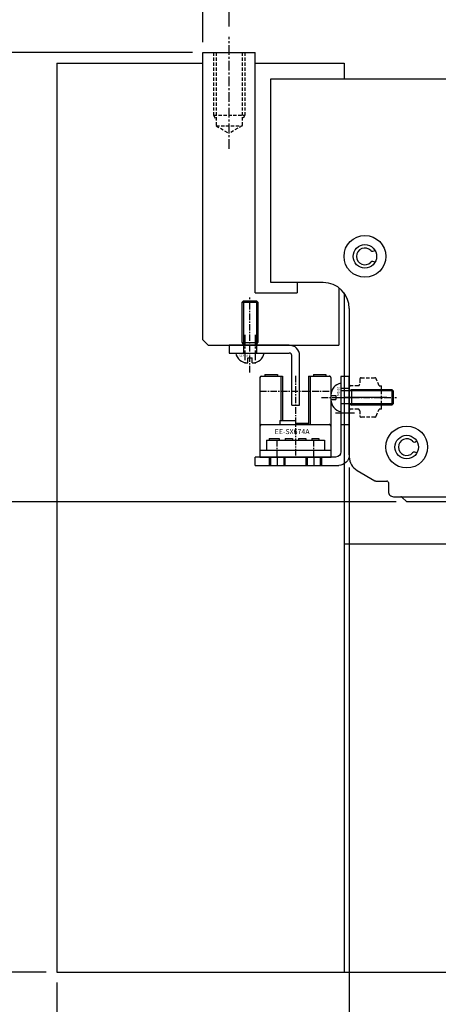
# Model space of a CAD drawing. Units: millimetres. Extents: x -65 to 24057, y -1582 to 10601.
# Drawn here: x 22078 to 22158, y 5525 to 5713 of the extents above; entities that cross this region are included whole.
import ezdxf
from ezdxf.enums import TextEntityAlignment as Align

# ---------------------------------------------------------------- set-up
doc = ezdxf.new("R2010")
doc.units = ezdxf.units.MM
for name, pattern in [('CENTER', [2, 1.25, -0.25, 0.25, -0.25]), ('CENTER2', [28.575, 19.05, -3.175, 3.175, -3.175]), ('HIDDEN', [9.525, 6.35, -3.175])]:
    doc.linetypes.add(name, pattern=pattern)
doc.layers.add('1', color=1, linetype='CENTER')
doc.styles.get("Standard").update_dxf_attribs({"font": 'txt', "bigfont": 'whgtxt.shx'})
doc.dimstyles.new('사본 ISO-25$0', dxfattribs={"dimtxt": 4, "dimasz": 3, "dimexe": 1.25, "dimexo": 0.625, "dimtad": 1, "dimdsep": 46, "dimtxsty": 'Standard', "dimcen": 2.5, "dimclrd": 5, "dimclre": 5, "dimclrt": 2, "dimadec": 0, "dimazin": 0, "dimtfac": 1, "dimtmove": 0, "dimatfit": 3, "dimfxl": 0, "dimarcsym": 0})

# ---------------------------------------------------------------- blocks, each defined once
blk = doc.blocks.new('*D24')
at = {"color": 5, "lineweight": -2, "ltscale": 6}
for p, q in [((22111.03, 5706.77), (22020.66, 5706.77)), ((22022.66, 5696.77), (22022.66, 5630.77)), ((22150.03, 5620.77), (22020.66, 5620.77))]:
    blk.add_line(p, q, dxfattribs=at)
at = {"color": 5, "ltscale": 6}
for points in [[(22021, 5696.77), (22024.33, 5696.77), (22022.66, 5706.77)], [(22021, 5630.77), (22024.33, 5630.77), (22022.66, 5620.77)]]:
    blk.add_solid(points, dxfattribs=at)
at = {"layer": 'Defpoints', "color": 0, "ltscale": 6}
for p in [(22113.03, 5706.77), (22022.66, 5620.77), (22152.03, 5620.77)]:
    blk.add_point(p, dxfattribs=at)
at = {"color": 2, "ltscale": 6, "insert": (22002.66, 5663.77), "char_height": 20, "attachment_point": 5, "rotation": 90}
blk.add_mtext('86', dxfattribs=at)
blk = doc.blocks.new('*D25')
at = {"color": 5, "lineweight": -2, "ltscale": 6}
for p, q in [((22141.03, 5627.38), (22141.03, 5413.04)), ((22265.03, 5627.38), (22265.03, 5413.04)), ((22151.03, 5415.04), (22255.03, 5415.04))]:
    blk.add_line(p, q, dxfattribs=at)
at = {"color": 5, "ltscale": 6}
for points in [[(22151.03, 5416.71), (22151.03, 5413.38), (22141.03, 5415.04)], [(22255.03, 5416.71), (22255.03, 5413.38), (22265.03, 5415.04)]]:
    blk.add_solid(points, dxfattribs=at)
at = {"layer": 'Defpoints', "color": 0, "ltscale": 6}
for p in [(22141.03, 5629.38), (22265.03, 5629.38), (22265.03, 5415.04)]:
    blk.add_point(p, dxfattribs=at)
at = {"color": 2, "ltscale": 6, "insert": (22203.03, 5435.04), "char_height": 20, "attachment_point": 5}
blk.add_mtext('124', dxfattribs=at)
blk = doc.blocks.new('*D43')
at = {"color": 5, "lineweight": -2, "ltscale": 6}
for p, q in [((22118.03, 5711.77), (22118.03, 5769.77)), ((22288.03, 5711.77), (22288.03, 5769.77)), ((22128.03, 5767.77), (22278.03, 5767.77))]:
    blk.add_line(p, q, dxfattribs=at)
at = {"color": 5, "ltscale": 6}
for points in [[(22128.03, 5769.44), (22128.03, 5766.11), (22118.03, 5767.77)], [(22278.03, 5769.44), (22278.03, 5766.11), (22288.03, 5767.77)]]:
    blk.add_solid(points, dxfattribs=at)
at = {"layer": 'Defpoints', "color": 0, "ltscale": 6}
for p in [(22288.03, 5767.77), (22118.03, 5709.77), (22288.03, 5709.77)]:
    blk.add_point(p, dxfattribs=at)
at = {"color": 2, "ltscale": 6, "insert": (22203.03, 5787.77), "char_height": 20, "attachment_point": 5}
blk.add_mtext('170', dxfattribs=at)
blk = doc.blocks.new('*D44')
at = {"color": 5, "lineweight": -2, "ltscale": 6}
for p, q in [((22113.03, 5708.77), (22113.03, 5823.38)), ((22293.03, 5708.77), (22293.03, 5823.38)), ((22123.03, 5821.38), (22283.03, 5821.38))]:
    blk.add_line(p, q, dxfattribs=at)
at = {"color": 5, "ltscale": 6}
for points in [[(22123.03, 5823.05), (22123.03, 5819.71), (22113.03, 5821.38)], [(22283.03, 5823.05), (22283.03, 5819.71), (22293.03, 5821.38)]]:
    blk.add_solid(points, dxfattribs=at)
at = {"layer": 'Defpoints', "color": 0, "ltscale": 6}
for p in [(22293.03, 5821.38), (22113.03, 5706.77), (22293.03, 5706.77)]:
    blk.add_point(p, dxfattribs=at)
at = {"color": 2, "ltscale": 6, "insert": (22203.03, 5841.38), "char_height": 20, "attachment_point": 5}
blk.add_mtext('180', dxfattribs=at)
blk = doc.blocks.new('A$C73984848')
at = {"color": 3}
for p, q in [((0, 15.2), (0, 0)), ((0.3, 15.5), (4.3, 15.5)), ((0.95, 15.8), (0.95, 15.5)), ((0.95, 15.8), (3.35, 15.8)), ((3.35, 15.8), (3.35, 15.5)), ((4, 15.5), (4, 7)), ((4.3, 15.5), (4.3, 7)), ((9.3, 15.5), (9.3, 6.2)), ((9.3, 15.5), (13.3, 15.5)), ((9.6, 15.5), (9.6, 6.2)), ((10.25, 15.8), (12.65, 15.8)), ((10.25, 15.8), (10.25, 15.5)), ((12.65, 15.8), (12.65, 15.5)), ((13.6, 15.2), (13.6, 0)), ((0.3, 6.2), (13.3, 6.2)), ((3.8, 7), (6.8, 7)), ((3.8, 7), (3.8, 6.2)), ((6.8, 7.2), (6.8, 6.2)), ((6.8, 6.5), (9.3, 6.5)), ((1.25, 3.25), (12.35, 3.25)), ((1.25, 3.25), (1.25, 1.3)), ((1.75, 3.55), (3.69, 3.55)), ((1.75, 3.55), (1.75, 3.25)), ((3.69, 3.55), (3.69, 3.25)), ((4.83, 3.55), (6.23, 3.55)), ((4.83, 3.55), (4.83, 3.25)), ((6.23, 3.55), (6.23, 3.25)), ((7.37, 3.55), (8.77, 3.55)), ((7.37, 3.55), (7.37, 3.25)), ((8.77, 3.55), (8.77, 3.25)), ((9.91, 3.55), (11.31, 3.55)), ((9.91, 3.55), (9.91, 3.25)), ((11.31, 3.55), (11.31, 3.25)), ((12.35, 3.25), (12.35, 1.3)), ((0, 1.3), (13.6, 1.3)), ((0, 0), (13.6, 0))]:
    blk.add_line(p, q, dxfattribs=at)
for centre, start, end in [((0.3, 15.2), 90, 180), ((13.3, 15.2), 0, 90), ((0.3, 5.9), 90, 180), ((13.3, 5.9), 0, 90)]:
    blk.add_arc(centre, 0.3, start, end, dxfattribs=at)
for p in [(13.3, 15.5), (13.3, 6.2), (13.3, 6.2)]:
    blk.add_point(p, dxfattribs=at)
blk.add_point((13.6, 0))
at = {"layer": '1'}
for p, q in [((6.8, 15.54), (6.8, 0)), ((0, 12.6), (13.6, 12.6)), ((3.3, 0), (3.3, 3.25)), ((10.3, 0), (10.3, 3.25))]:
    blk.add_line(p, q, dxfattribs=at)
at = {"color": 3, "width": 1.010162}
blk.add_text('EE-SX674A', height=0.975, dxfattribs=at).set_placement((2.83, 4.38))
blk = doc.blocks.new('A$C2D964A58')
at = {"color": 3}
for p, q in [((0, 17), (16, 17)), ((0, 17), (0, 15.4)), ((2.7, 15.4), (2.7, 17)), ((2.95, 15.4), (2.95, 17)), ((5.45, 15.4), (5.45, 17)), ((5.7, 15.4), (5.7, 17)), ((9.7, 15.4), (9.7, 17)), ((9.95, 15.4), (9.95, 17)), ((12.45, 15.4), (12.45, 17)), ((12.7, 15.4), (12.7, 17)), ((15.4, 15.4), (0, 15.4)), ((16.4, 0), (16.4, 14.4)), ((18, 15), (18, 0)), ((18, 9.25), (16.4, 9.25)), ((16.4, 2.25), (18, 2.25)), ((18, 0), (16.4, 0))]:
    blk.add_line(p, q, dxfattribs=at)
at = {"color": 1, "linetype": 'CENTER2'}
for p, q in [((4.2, 15.4), (4.2, 17)), ((11.2, 15.4), (11.2, 17)), ((19, 7), (15.4, 7)), ((15.4, 4), (19, 4))]:
    blk.add_line(p, q, dxfattribs=at)
at = {"color": 3}
for centre, radius in [((16, 15), 2), ((15.4, 14.4), 1)]:
    blk.add_arc(centre, radius, 0, 90, dxfattribs=at)
blk = doc.blocks.new('A$C3CA72F79')
at = {"color": 3, "linetype": 'CENTER', "ltscale": 1.5}
for p, q in [((3, 13.5), (3, 8)), ((5, 13.5), (5, 8))]:
    blk.add_line(p, q, dxfattribs=at)
at = {"color": 3}
for p, q in [((0, 11.5), (0, 10)), ((11.5, 11.5), (0, 11.5)), ((0, 10), (11.5, 10)), ((12, 0), (12, 9.5)), ((13.5, 0), (13.5, 9.5)), ((12, 0), (13.5, 0))]:
    blk.add_line(p, q, dxfattribs=at)
for radius in [2, 0.5]:
    blk.add_arc((11.5, 9.5), radius, 0, 90, dxfattribs=at)
blk = doc.blocks.new('333')
at = {"color": 6}
for p, q in [((26.55, -16.25), (26.55, -21.75)), ((24.65, -18.54), (24.65, -18.6)), ((24.65, -18.6), (25.6, -18.6)), ((25.6, -18.6), (25.6, -19.4)), ((36.55, -17.75), (26.65, -17.75)), ((28.11, -17.75), (28.55, -17.5)), ((28.11, -17.75), (28.11, -20.25)), ((28.55, -17.5), (28.55, -20.5)), ((28.55, -17.5), (36.3, -17.5)), ((36.3, -17.5), (36.3, -20.5)), ((36.3, -17.5), (36.55, -17.75)), ((36.55, -17.75), (36.55, -20.25)), ((24.65, -19.4), (24.65, -19.45)), ((24.65, -19.4), (25.6, -19.4)), ((36.55, -20.25), (26.65, -20.25)), ((28.11, -20.25), (28.55, -20.5)), ((36.3, -20.5), (28.55, -20.5)), ((36.55, -20.25), (36.3, -20.5))]:
    blk.add_line(p, q, dxfattribs=at)
at = {"color": 6, "linetype": 'CENTER'}
blk.add_line((22.85, -19), (37.18, -19), dxfattribs=at)
at = {"color": 6, "linetype": 'Continuous'}
for centre, radius, start, end in [((26.95, -18.54), 2.3, 100.0154, 180), ((26.65, -17.65), 0.1, 180, 270), ((26.95, -19.45), 2.3, 180, 259.9846), ((26.65, -20.35), 0.1, 90, 180)]:
    blk.add_arc(centre, radius, start, end, dxfattribs=at)
at = {"color": 1, "linetype": 'Continuous'}
blk.add_text('M3x10', height=0.432, rotation=90, dxfattribs=at).set_placement((26.03, -18.7), align=Align.MIDDLE_LEFT)
blk = doc.blocks.new('*D26')
at = {"color": 5, "lineweight": -2, "ltscale": 6}
for p, q in [((22111.03, 5706.77), (21965.77, 5706.77)), ((21967.77, 5540.77), (21967.77, 5696.77)), ((22083.03, 5530.77), (21965.77, 5530.77))]:
    blk.add_line(p, q, dxfattribs=at)
at = {"color": 5, "ltscale": 6}
for points in [[(21966.1, 5696.77), (21969.44, 5696.77), (21967.77, 5706.77)], [(21966.1, 5540.77), (21969.44, 5540.77), (21967.77, 5530.77)]]:
    blk.add_solid(points, dxfattribs=at)
at = {"layer": 'Defpoints', "color": 0, "ltscale": 6}
for p in [(21967.77, 5706.77), (22113.03, 5706.77), (22085.03, 5530.77)]:
    blk.add_point(p, dxfattribs=at)
at = {"color": 2, "ltscale": 6, "insert": (21947.77, 5618.77), "char_height": 20, "attachment_point": 5, "rotation": 90}
blk.add_mtext('176', dxfattribs=at)
blk = doc.blocks.new('*D45')
at = {"color": 5, "lineweight": -2, "ltscale": 6}
for p, q in [((22265.03, 5627.38), (22265.03, 5363.54)), ((22085.03, 5528.77), (22085.03, 5363.54)), ((22095.03, 5365.54), (22255.03, 5365.54))]:
    blk.add_line(p, q, dxfattribs=at)
at = {"color": 5, "ltscale": 6}
for points in [[(22095.03, 5367.21), (22095.03, 5363.87), (22085.03, 5365.54)], [(22255.03, 5367.21), (22255.03, 5363.87), (22265.03, 5365.54)]]:
    blk.add_solid(points, dxfattribs=at)
at = {"layer": 'Defpoints', "color": 0, "ltscale": 6}
for p in [(22265.03, 5629.38), (22085.03, 5530.77), (22265.03, 5365.54)]:
    blk.add_point(p, dxfattribs=at)
at = {"color": 2, "ltscale": 6, "insert": (22175.03, 5385.54), "char_height": 20, "attachment_point": 5}
blk.add_mtext('180', dxfattribs=at)
blk = doc.blocks.new('*D27')
at = {"color": 5, "lineweight": -2, "ltscale": 6}
for p, q in [((22311.03, 5536.77), (22311.03, 5315.27)), ((22085.03, 5528.77), (22085.03, 5315.27)), ((22095.03, 5317.27), (22301.03, 5317.27))]:
    blk.add_line(p, q, dxfattribs=at)
at = {"color": 5, "ltscale": 6}
for points in [[(22095.03, 5318.93), (22095.03, 5315.6), (22085.03, 5317.27)], [(22301.03, 5318.93), (22301.03, 5315.6), (22311.03, 5317.27)]]:
    blk.add_solid(points, dxfattribs=at)
at = {"layer": 'Defpoints', "color": 0, "ltscale": 6}
for p in [(22311.03, 5538.77), (22085.03, 5530.77), (22311.03, 5317.27)]:
    blk.add_point(p, dxfattribs=at)
at = {"color": 2, "ltscale": 6, "insert": (22198.03, 5337.27), "char_height": 20, "attachment_point": 5}
blk.add_mtext('226', dxfattribs=at)

msp = doc.modelspace()

# ---------------------------------------------------------------- linework, layer by layer
at = {"color": 1, "linetype": 'CENTER', "ltscale": 1.5}
msp.add_line((22118.033, 5688.323), (22118.033, 5709.766), dxfattribs=at)
for p, q in [((22113.033, 5706.766), (22123.033, 5706.766)), ((22113.033, 5651.766), (22113.033, 5706.766)), ((22123.033, 5660.766), (22123.033, 5706.766)), ((22085.033, 5704.766), (22085.033, 5530.766)), ((22085.033, 5704.766), (22113.033, 5704.766)), ((22123.033, 5704.766), (22140.033, 5704.766)), ((22140.033, 5704.766), (22140.033, 5701.766)), ((22126.033, 5701.766), (22280.033, 5701.766)), ((22126.033, 5662.766), (22126.033, 5701.766)), ((22136.033, 5662.766), (22126.033, 5662.766)), ((22131.033, 5662.766), (22131.033, 5660.766)), ((22139.033, 5661.766), (22139.033, 5650.766)), ((22123.033, 5660.766), (22131.033, 5660.766)), ((22140.033, 5660.766), (22140.033, 5530.766)), ((22141.033, 5657.766), (22141.033, 5629.385)), ((22114.033, 5650.766), (22113.033, 5651.766)), ((22114.033, 5650.766), (22139.033, 5650.766)), ((22142.533, 5626.787), (22145.963, 5624.806)), ((22146.113, 5624.766), (22148.233, 5624.766)), ((22148.533, 5624.466), (22148.533, 5622.766)), ((22149.533, 5621.766), (22256.533, 5621.766)), ((22152.033, 5620.766), (22151.121, 5621.678)), ((22180.033, 5620.766), (22152.033, 5620.766)), ((22140.033, 5612.766), (22310.033, 5612.766)), ((22085.033, 5530.766), (22310.033, 5530.766))]:
    msp.add_line(p, q)
at = {"color": 2, "linetype": 'HIDDEN', "ltscale": 0.1}
for p, q in [((22115.033, 5706.766), (22115.033, 5694.766)), ((22115.533, 5706.766), (22115.533, 5692.766)), ((22120.533, 5706.766), (22120.533, 5692.766)), ((22121.033, 5706.766), (22121.033, 5694.766)), ((22115.033, 5694.766), (22115.533, 5693.9)), ((22115.033, 5694.766), (22121.033, 5694.766)), ((22121.033, 5694.766), (22120.533, 5693.9)), ((22115.533, 5692.766), (22118.033, 5691.323)), ((22115.533, 5692.766), (22120.533, 5692.766)), ((22120.533, 5692.766), (22118.033, 5691.323)), ((22143.033, 5644.216), (22143.033, 5643.316)), ((22143.333, 5644.516), (22145.939, 5644.516)), ((22146.733, 5643.016), (22146.218, 5644.326)), ((22142.733, 5643.016), (22141.333, 5643.016)), ((22146.733, 5643.016), (22147.233, 5643.016)), ((22147.233, 5638.516), (22147.233, 5643.016)), ((22142.733, 5638.516), (22141.333, 5638.516)), ((22146.218, 5637.207), (22146.733, 5638.516)), ((22147.233, 5638.516), (22146.733, 5638.516)), ((22143.033, 5638.216), (22143.033, 5637.316)), ((22145.939, 5637.016), (22143.333, 5637.016))]:
    msp.add_line(p, q, dxfattribs=at)
at = {"color": 1, "linetype": 'CENTER2'}
msp.add_line((22148.233, 5640.766), (22140.033, 5640.766), dxfattribs=at)
for centre, radius in [((22144.033, 5667.766), 4), ((22144.033, 5667.766), 2.25), ((22152.033, 5631.266), 4), ((22152.033, 5631.266), 2.25)]:
    msp.add_circle(centre, radius)
for centre, radius, start, end in [((22144.033, 5667.766), 1.6, 44.41531, 315.58469), ((22145.533, 5669.236), 0.5, 224.4153, 325.4647), ((22145.533, 5666.297), 0.5, 34.53476, 135.58469), ((22136.033, 5657.766), 5, 0, 90), ((22152.033, 5631.266), 1.6, 44.41531, 315.58469), ((22153.533, 5632.736), 0.5, 224.4153, 325.4647), ((22144.033, 5629.385), 3, 180, 239.99999), ((22153.533, 5629.797), 0.5, 34.53476, 135.58469), ((22146.113, 5625.066), 0.3, 239.99999, 270.00001), ((22148.233, 5624.466), 0.3, 0, 90.00001), ((22149.533, 5622.766), 1, 180, 270.00001), ((22150.909, 5621.466), 0.3, 45, 90.00001)]:
    msp.add_arc(centre, radius, start, end)
at = {"color": 2, "linetype": 'HIDDEN', "ltscale": 0.1}
for centre, start, end in [((22143.333, 5644.216), 90, 180), ((22145.939, 5644.216), 21.47136, 90.00001), ((22141.333, 5643.316), 180, 270.00001), ((22142.733, 5643.316), 270.00001, 0), ((22141.333, 5638.216), 90, 180), ((22142.733, 5638.216), 0, 90.00001), ((22143.333, 5637.316), 180, 270.00001), ((22145.939, 5637.316), 270.00001, 338.52865)]:
    msp.add_arc(centre, 0.3, start, end, dxfattribs=at)

# ---------------------------------------------------------------- block references
at = {"color": 7, "linetype": 'Continuous', "rotation": 90}
msp.add_blockref('333', (22103.031, 5622.72), dxfattribs=at)
for name, p in [('A$C3CA72F79', (22118.033, 5639.266)), ('A$C73984848', (22123.933, 5629.366))]:
    msp.add_blockref(name, p)
at = {"xscale": -1, "rotation": 180}
msp.add_blockref('A$C2D964A58', (22123.033, 5644.766), dxfattribs=at)
at = {"color": 7, "linetype": 'Continuous'}
msp.add_blockref('333', (22112.887, 5659.766), dxfattribs=at)

# ---------------------------------------------------------------- dimensions: what is measured, and where the dimension line sits
at = {"ltscale": 6}
for base, p1, p2, picture, middle in [((22293.033, 5821.381), (22113.033, 5706.766), (22293.033, 5706.766), '*D44', (22203.033, 5841.381)), ((22288.033, 5767.773), (22118.033, 5709.766), (22288.033, 5709.766), '*D43', (22203.033, 5787.773)), ((22265.033, 5365.54), (22085.033, 5530.766), (22265.033, 5629.385), '*D45', (22175.033, 5385.54)), ((22265.033, 5415.044), (22141.033, 5629.385), (22265.033, 5629.385), '*D25', (22203.033, 5435.044)), ((22311.033, 5317.267), (22085.033, 5530.766), (22311.033, 5538.766), '*D27', (22198.033, 5337.267))]:
    dim = msp.add_linear_dim(base=base, p1=p1, p2=p2, dimstyle='사본 ISO-25$0', override={"dimscale": 20, "dimtxt": 1, "dimasz": 0.5, "dimexe": 0.1, "dimexo": 0.1, "dimgap": 0.5, "dimcen": 5, "dimtix": 1, "dimtmove": 1, "dimfxl": 1.135, "dimarcsym": 1}, dxfattribs=at)
    dim.commit()
    dim.dimension.update_dxf_attribs({"geometry": picture, "text_midpoint": middle})
for base, p1, p2, picture, middle in [((21967.769, 5706.766), (22085.033, 5530.766), (22113.033, 5706.766), '*D26', (21947.769, 5618.766)), ((22022.663, 5620.766), (22113.033, 5706.766), (22152.033, 5620.766), '*D24', (22002.663, 5663.766))]:
    dim = msp.add_linear_dim(base=base, p1=p1, p2=p2, angle=90, dimstyle='사본 ISO-25$0', override={"dimscale": 20, "dimtxt": 1, "dimasz": 0.5, "dimexe": 0.1, "dimexo": 0.1, "dimgap": 0.5, "dimcen": 5, "dimtix": 1, "dimtmove": 1, "dimfxl": 1.135, "dimarcsym": 1}, dxfattribs=at)
    dim.commit()
    dim.dimension.update_dxf_attribs({"geometry": picture, "text_midpoint": middle})

doc.saveas('drawing.dxf')
